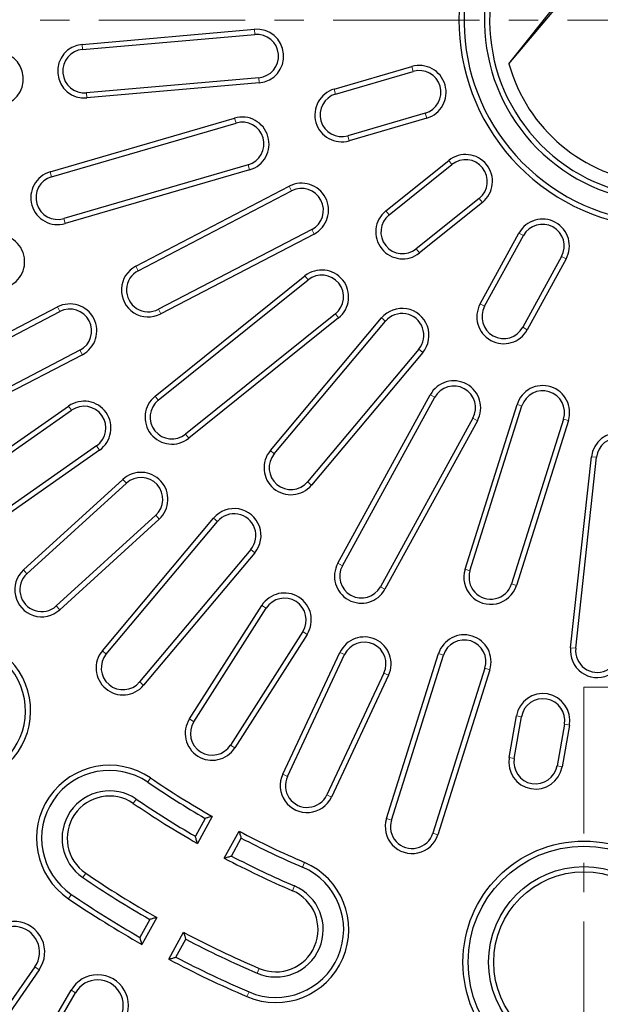
# Model space of a CAD drawing. Units: millimetres. Extents: x 0 to 420, y 0 to 297.
# Drawn here: x 90 to 115, y 151 to 194 of the extents above; entities that cross this region are included whole.
import ezdxf

# ---------------------------------------------------------------- set-up
doc = ezdxf.new("R2010")
doc.units = ezdxf.units.MM
doc.linetypes.add('CENTER', pattern=[10.16, 6.35, -1.27, 1.27, -1.27])

msp = doc.modelspace()

# ---------------------------------------------------------------- linework, layer by layer
at = {"color": 7, "linetype": 'Continuous', "lineweight": 25}
for p, q in [((110.7685, 192.1028), (114.403, 196.6719)), ((110.7685, 192.1028), (113.7701, 195.68)), ((92.2562, 192.9479), (99.7277, 193.6016)), ((92.2757, 192.7255), (99.7471, 193.3792)), ((103.1876, 191.0095), (106.5478, 191.989)), ((103.2501, 190.7952), (106.6103, 191.7746)), ((99.9116, 191.4996), (92.4401, 190.8459)), ((99.931, 191.2771), (92.4596, 190.6235)), ((90.867, 187.4184), (98.8674, 189.7503)), ((107.1383, 189.9632), (103.7781, 188.9838)), ((107.2007, 189.7488), (103.8406, 188.7694)), ((90.9295, 187.204), (98.9299, 189.5359)), ((105.4263, 185.7233), (108.1559, 187.914)), ((99.4579, 187.7246), (91.4574, 185.3927)), ((99.5203, 187.5102), (91.5199, 185.1783)), ((105.566, 185.5492), (108.2956, 187.7399)), ((94.5852, 183.3309), (101.2378, 186.794)), ((94.6883, 183.1328), (101.3409, 186.5959)), ((109.4766, 186.2684), (106.747, 184.0777)), ((109.6164, 186.0943), (106.8868, 183.9036)), ((102.2121, 184.9223), (95.5595, 181.4592)), ((102.3152, 184.7243), (95.6626, 181.2612)), ((109.5175, 181.6961), (111.2009, 184.7647)), ((109.7132, 181.5887), (111.3967, 184.6573)), ((113.0509, 183.7498), (111.3674, 180.6812)), ((113.2466, 183.6424), (111.5632, 180.5738)), ((95.4178, 177.6906), (101.9168, 182.9066)), ((95.5575, 177.5165), (102.0566, 182.7325)), ((84.5324, 178.0977), (91.185, 181.5608)), ((84.6355, 177.8997), (91.2881, 181.3628)), ((103.2375, 181.2611), (96.7385, 176.045)), ((103.3773, 181.0869), (96.8782, 175.8709)), ((100.4172, 175.3371), (105.2381, 181.0824)), ((100.5882, 175.1936), (105.4091, 180.9389)), ((92.1593, 179.6892), (85.5067, 176.2261)), ((92.2624, 179.4911), (85.6098, 176.028)), ((106.8544, 179.7261), (102.0335, 173.9808)), ((107.0255, 179.5826), (102.2046, 173.8373)), ((103.3448, 170.4448), (107.353, 177.7509)), ((103.5406, 170.3374), (107.5488, 177.6435)), ((86.8901, 173.9182), (91.6685, 177.2641)), ((108.8643, 170.1836), (111.1196, 177.3365)), ((109.0772, 170.1165), (111.3325, 177.2694)), ((87.0182, 173.7353), (91.7965, 177.0811)), ((109.203, 176.736), (105.1947, 169.4299)), ((109.3987, 176.6286), (105.3905, 169.3225)), ((113.132, 176.702), (110.8767, 169.5491)), ((113.3449, 176.6349), (111.0896, 169.482)), ((92.8787, 175.5356), (88.1003, 172.1897)), ((93.0068, 175.3527), (88.2284, 172.0068)), ((113.4413, 166.7841), (114.3485, 175.0679)), ((113.6632, 166.7598), (114.5704, 175.0436)), ((89.7106, 170.1551), (94.0217, 174.0848)), ((89.8611, 169.9901), (94.1721, 173.9197)), ((95.4432, 172.5253), (91.1321, 168.5957)), ((95.5936, 172.3603), (91.2825, 168.4307)), ((93.1322, 166.6553), (97.9531, 172.4006)), ((93.3033, 166.5117), (98.1242, 172.2571)), ((99.5695, 171.0443), (94.7486, 165.299)), ((99.7406, 170.9008), (94.9197, 165.1554)), ((96.9099, 163.6961), (100.0441, 168.6159)), ((97.0982, 163.5762), (100.2325, 168.496)), ((101.8237, 167.4822), (98.6895, 162.5624)), ((102.012, 167.3622), (98.8778, 162.4424)), ((100.9558, 161.2989), (103.4349, 166.5792)), ((105.4563, 159.3749), (107.7116, 166.5277)), ((101.1579, 161.204), (103.637, 166.4843)), ((105.6692, 159.3077), (107.9245, 166.4606)), ((105.3449, 165.6824), (102.8658, 160.4021)), ((109.724, 165.8932), (107.4687, 158.7404)), ((109.9369, 165.8261), (107.6816, 158.6732)), ((105.547, 165.5875), (103.0679, 160.3072)), ((110.7734, 162.0259), (111.0917, 163.8313)), ((110.9933, 161.9871), (111.3116, 163.7926)), ((113.1697, 163.4649), (112.8514, 161.6594)), ((113.3896, 163.4262), (113.0713, 161.6207)), ((97.5926, 159.3847), (97.166, 158.6071)), ((97.8937, 159.4693), (97.2523, 158.3002)), ((98.4213, 157.6589), (99.0627, 158.828)), ((98.7265, 157.751), (99.1531, 158.5286)), ((95.1872, 155.0001), (94.7606, 154.2226)), ((95.4885, 155.0851), (94.8471, 153.916)), ((96.0161, 153.2747), (96.6575, 154.4438)), ((96.3211, 153.3664), (96.7477, 154.144)), ((90.2077, 152.9455), (88.2804, 150.1931)), ((90.3906, 152.8174), (88.3353, 149.8821)), ((89.9818, 148.8331), (91.7735, 151.9364)), ((90.2868, 148.9149), (91.9668, 151.8248))]:
    msp.add_line(p, q, dxfattribs=at)
at = {"color": 7, "linetype": 'CENTER', "lineweight": 18}
for p, q in [((190.7702, 193.9937), (44.5612, 193.9937)), ((114.0214, 165.0765), (114.0214, 121.1905)), ((117.5948, 165.0765), (114.0214, 165.0765))]:
    msp.add_line(p, q, dxfattribs=at)
at = {"color": 8, "linetype": 'Continuous', "lineweight": 18}
for p, q in [((99.7277, 193.6016), (99.7471, 193.3792)), ((92.2562, 192.9479), (92.2757, 192.7255)), ((106.5478, 191.989), (106.6103, 191.7746)), ((99.931, 191.2771), (99.9116, 191.4996)), ((103.1876, 191.0095), (103.2501, 190.7952)), ((92.4596, 190.6235), (92.4401, 190.8459)), ((98.8674, 189.7503), (98.9299, 189.5359)), ((107.2007, 189.7488), (107.1383, 189.9632)), ((103.8406, 188.7694), (103.7781, 188.9838)), ((108.1559, 187.914), (108.2956, 187.7399)), ((99.5203, 187.5102), (99.4579, 187.7246)), ((90.867, 187.4184), (90.9295, 187.204)), ((101.2378, 186.794), (101.3409, 186.5959)), ((109.6164, 186.0943), (109.4766, 186.2684)), ((91.5199, 185.1783), (91.4574, 185.3927)), ((105.4263, 185.7233), (105.566, 185.5492)), ((102.3152, 184.7243), (102.2121, 184.9223)), ((111.2009, 184.7647), (111.3967, 184.6573)), ((106.8868, 183.9036), (106.747, 184.0777)), ((113.2466, 183.6424), (113.0509, 183.7498)), ((94.5852, 183.3309), (94.6883, 183.1328)), ((101.9168, 182.9066), (102.0566, 182.7325)), ((91.185, 181.5608), (91.2881, 181.3628)), ((109.5175, 181.6961), (109.7132, 181.5887)), ((95.6626, 181.2612), (95.5595, 181.4592)), ((103.3773, 181.0869), (103.2375, 181.2611)), ((105.2381, 181.0824), (105.4091, 180.9389)), ((111.5632, 180.5738), (111.3674, 180.6812)), ((92.2624, 179.4911), (92.1593, 179.6892)), ((107.0255, 179.5826), (106.8544, 179.7261)), ((95.4178, 177.6906), (95.5575, 177.5165)), ((107.353, 177.7509), (107.5488, 177.6435)), ((91.6685, 177.2641), (91.7965, 177.0811)), ((111.1196, 177.3365), (111.3325, 177.2694)), ((109.3987, 176.6286), (109.203, 176.736)), ((113.3449, 176.6349), (113.132, 176.702)), ((96.8782, 175.8709), (96.7385, 176.045)), ((93.0068, 175.3527), (92.8787, 175.5356)), ((100.4172, 175.3371), (100.5882, 175.1936)), ((114.3485, 175.0679), (114.5704, 175.0436)), ((94.0217, 174.0848), (94.1721, 173.9197)), ((102.2046, 173.8373), (102.0335, 173.9808)), ((95.5936, 172.3603), (95.4432, 172.5253)), ((97.9531, 172.4006), (98.1242, 172.2571)), ((99.7406, 170.9008), (99.5695, 171.0443)), ((103.3448, 170.4448), (103.5406, 170.3374)), ((89.7106, 170.1551), (89.8611, 169.9901)), ((108.8643, 170.1836), (109.0772, 170.1165)), ((111.0896, 169.482), (110.8767, 169.5491)), ((105.3905, 169.3225), (105.1947, 169.4299)), ((91.2825, 168.4307), (91.1321, 168.5957)), ((100.0441, 168.6159), (100.2325, 168.496)), ((102.012, 167.3622), (101.8237, 167.4822)), ((93.1322, 166.6553), (93.3033, 166.5117)), ((103.4349, 166.5792), (103.637, 166.4843)), ((107.7116, 166.5277), (107.9245, 166.4606)), ((113.4413, 166.7841), (113.6632, 166.7598)), ((105.547, 165.5875), (105.3449, 165.6824)), ((109.9369, 165.8261), (109.724, 165.8932)), ((94.9197, 165.1554), (94.7486, 165.299)), ((96.9099, 163.6961), (97.0982, 163.5762)), ((111.0917, 163.8313), (111.3116, 163.7926)), ((113.3896, 163.4262), (113.1697, 163.4649)), ((98.8778, 162.4424), (98.6895, 162.5624)), ((110.7734, 162.0259), (110.9933, 161.9871)), ((113.0713, 161.6207), (112.8514, 161.6594)), ((95.2233, 161.1367), (95.0977, 160.9521)), ((100.9558, 161.2989), (101.1579, 161.204)), ((94.4729, 160.0346), (94.5986, 160.2192)), ((103.0679, 160.3072), (102.8658, 160.4021)), ((105.4563, 159.3749), (105.6692, 159.3077)), ((107.6816, 158.6732), (107.4687, 158.7404)), ((101.9038, 157.4717), (101.8156, 157.2665)), ((92.4093, 157.0038), (92.2836, 156.8192)), ((101.3774, 156.2466), (101.4656, 156.4518)), ((91.6589, 155.9016), (91.7846, 156.0862)), ((90.3906, 152.8174), (90.2077, 152.9455)), ((99.93, 152.8777), (99.8419, 152.6726)), ((91.7735, 151.9364), (91.9668, 151.8248)), ((99.4037, 151.6527), (99.4919, 151.8578))]:
    msp.add_line(p, q, dxfattribs=at)
at = {"color": 7, "linetype": 'Continuous', "lineweight": 25}
for radius in [5.25, 5.0267, 4.14, 3.9167]:
    msp.add_circle((114.0214, 153.1497), radius, dxfattribs=at)
at = {"color": 8, "linetype": 'Continuous', "lineweight": 18}
for radius in [54.3761, 54.043]:
    msp.add_arc((117.5948, 193.9937), radius, 229.97182, 220.02818, dxfattribs=at)
at = {"color": 7, "linetype": 'Continuous', "lineweight": 25}
for centre, radius, start, end in [((117.5948, 193.9937), 53.8942, 229.43408, 180), ((117.5948, 193.9937), 53.75, 229.44599, 220.55401), ((117.5948, 193.9937), 9, 325.31277, 134.68723), ((117.5948, 193.9937), 8.7767, 326.91459, 133.08541), ((117.5948, 193.9937), 7.89, 327.69618, 132.30382), ((117.5948, 193.9937), 7.6667, 326.24013, 133.75987), ((117.5948, 193.9937), 9, 145.31277, 314.68723), ((117.5948, 193.9937), 8.7767, 146.91459, 313.08541), ((117.5948, 193.9937), 7.89, 147.69618, 312.30382), ((117.5948, 193.9937), 7.6667, 146.24013, 313.75987), ((99.8294, 192.4394), 1.1667, 275, 95), ((99.8294, 192.4394), 0.9434, 275, 95), ((88.5391, 191.4516), 1.1667, 275, 95), ((92.3579, 191.7857), 1.1667, 95, 275), ((92.3579, 191.7857), 0.9434, 95, 275), ((106.8743, 190.8689), 1.1667, 286.25, 106.25), ((106.8743, 190.8689), 0.9434, 286.25, 106.25), ((117.5948, 193.9937), 7.0833, 195.4824, 264.5176), ((103.5141, 189.8895), 1.1667, 106.25, 286.25), ((103.5141, 189.8895), 0.9434, 106.25, 286.25), ((99.1939, 188.6303), 1.1667, 286.25, 106.25), ((99.1939, 188.6303), 0.9434, 286.25, 106.25), ((108.8861, 187.0042), 1.1667, 308.75, 128.75), ((108.8861, 187.0042), 0.9434, 308.75, 128.75), ((91.1935, 186.2984), 1.1667, 106.25, 286.25), ((91.1935, 186.2984), 0.9434, 106.25, 286.25), ((101.7765, 185.7591), 1.1667, 297.5, 117.5), ((101.7765, 185.7591), 0.9434, 297.5, 117.5), ((106.1565, 184.8134), 1.1667, 128.75, 308.75), ((106.1565, 184.8134), 0.9434, 128.75, 308.75), ((112.2238, 184.2035), 1.1667, 331.25, 151.25), ((112.2238, 184.2035), 0.9434, 331.25, 151.25), ((88.5935, 183.5239), 1.1667, 289.85, 109.85), ((95.1239, 182.296), 1.1667, 117.5, 297.5), ((95.1239, 182.296), 0.9434, 117.5, 297.5), ((102.647, 181.9968), 1.1667, 308.75, 128.75), ((102.647, 181.9968), 0.9434, 308.75, 128.75), ((91.7237, 180.526), 1.1667, 297.5, 117.5), ((91.7237, 180.526), 0.9434, 297.5, 117.5), ((106.1318, 180.3325), 1.1667, 320, 140), ((110.5403, 181.135), 1.1667, 151.25, 331.25), ((110.5403, 181.135), 0.9434, 151.25, 331.25), ((106.1318, 180.3325), 0.9434, 320, 140), ((108.3759, 177.1897), 1.1667, 331.25, 151.25), ((108.3759, 177.1897), 0.9434, 331.25, 151.25), ((112.2322, 176.9857), 1.1667, 342.5, 162.5), ((96.148, 176.7808), 1.1667, 128.75, 308.75), ((112.2322, 176.9857), 0.9434, 342.5, 162.5), ((92.3376, 176.3084), 1.1667, 305, 125), ((92.3376, 176.3084), 0.9434, 305, 125), ((96.148, 176.7808), 0.9434, 128.75, 308.75), ((115.5082, 174.9409), 1.1667, 353.75, 173.75), ((115.5082, 174.9409), 0.9434, 353.75, 173.75), ((101.3109, 174.5872), 1.1667, 140, 320), ((101.3109, 174.5872), 0.9434, 140, 320), ((94.8077, 173.2225), 1.1667, 312.35, 132.35), ((94.8077, 173.2225), 0.9434, 312.35, 132.35), ((98.8469, 171.6507), 1.1667, 320, 140), ((98.8469, 171.6507), 0.9434, 320, 140), ((104.3676, 169.8837), 1.1667, 151.25, 331.25), ((90.4966, 169.2929), 1.1667, 132.35, 312.35), ((90.4966, 169.2929), 0.9434, 132.35, 312.35), ((104.3676, 169.8837), 0.9434, 151.25, 331.25), ((109.9769, 169.8328), 1.1667, 162.5, 342.5), ((109.9769, 169.8328), 0.9434, 162.5, 342.5), ((101.0281, 167.9891), 1.1667, 327.5, 147.5), ((101.0281, 167.9891), 0.9434, 327.5, 147.5), ((104.491, 166.0834), 1.1667, 334.85, 154.85), ((104.491, 166.0834), 0.9434, 334.85, 154.85), ((108.8242, 166.1769), 1.1667, 342.5, 162.5), ((108.8242, 166.1769), 0.9434, 342.5, 162.5), ((94.0259, 165.9054), 1.1667, 140, 320), ((114.601, 166.6571), 1.1667, 173.75, 353.75), ((114.601, 166.6571), 0.9434, 173.75, 353.75), ((86.8535, 164.0468), 3.1667, 224.25, 44.25), ((86.8535, 164.0468), 2.9434, 224.25, 44.25), ((94.0259, 165.9054), 0.9434, 140, 320), ((112.2407, 163.6287), 1.1667, 350, 170), ((112.2407, 163.6287), 0.9434, 350, 170), ((97.8938, 163.0693), 1.1667, 147.5, 327.5), ((97.8938, 163.0693), 0.9434, 147.5, 327.5), ((111.9223, 161.8233), 1.1667, 170, 350), ((111.9223, 161.8233), 0.9434, 170, 350), ((93.4411, 158.5192), 3.1667, 55.75, 235.75), ((93.4411, 158.5192), 2.9434, 55.75, 235.75), ((117.5948, 193.9937), 39.75, 235.75, 240.28902), ((102.0119, 160.803), 1.1667, 154.85, 334.85), ((102.0119, 160.803), 0.9434, 154.85, 334.85), ((93.4411, 158.5192), 2.0566, 55.75, 235.75), ((117.5948, 193.9937), 39.9733, 235.75, 239.97427), ((93.4411, 158.5192), 1.8333, 55.75, 235.75), ((117.5948, 193.9937), 40.86, 235.75, 240.00196), ((117.5948, 193.9937), 41.0833, 235.75, 240.32021), ((106.5689, 159.024), 1.1667, 162.5, 342.5), ((106.5689, 159.024), 0.9434, 162.5, 342.5), ((117.5948, 193.9937), 39.75, 242.21098, 246.75), ((117.5948, 193.9937), 39.9733, 242.52573, 246.75), ((117.5948, 193.9937), 41.0833, 242.17979, 246.75), ((117.5948, 193.9937), 40.86, 242.49804, 246.75), ((100.6537, 154.5622), 3.1667, 246.75, 66.75), ((100.6537, 154.5622), 2.9434, 246.75, 66.75), ((117.5948, 193.9937), 44.9733, 235.75, 240.11612), ((117.5948, 193.9937), 44.75, 235.75, 240.3964), ((100.6537, 154.5622), 2.0566, 246.75, 66.75), ((117.5948, 193.9937), 46.0833, 235.75, 240.4211), ((117.5948, 193.9937), 45.86, 235.75, 240.13805), ((100.6537, 154.5622), 1.8333, 246.75, 66.75), ((89.2984, 153.5821), 1.3333, 325, 145), ((89.2984, 153.5821), 1.11, 325, 145), ((117.5948, 193.9937), 44.75, 242.1036, 246.75), ((117.5948, 193.9937), 44.9733, 242.38388, 246.75), ((117.5948, 193.9937), 45.86, 242.36195, 246.75), ((117.5948, 193.9937), 46.0833, 242.0789, 246.75), ((92.9282, 151.2697), 1.3333, 330, 150), ((92.9282, 151.2697), 1.11, 330, 150)]:
    msp.add_arc(centre, radius, start, end, dxfattribs=at)
for points, knots in [([(97.8937, 159.4693), (97.8376, 159.4535), (97.7371, 159.4252), (97.6368, 159.3971), (97.5926, 159.3847)], [0, 0, 0, 0, 0.5593641, 1, 1, 1, 1]), ([(97.2523, 158.3002), (97.2362, 158.3575), (97.2073, 158.4597), (97.1786, 158.5621), (97.166, 158.6071)], [0, 0, 0, 0, 0.5606399, 1, 1, 1, 1]), ([(99.0627, 158.828), (99.0795, 158.7721), (99.1096, 158.6722), (99.1398, 158.5725), (99.1531, 158.5286)], [0, 0, 0, 0, 0.5593641, 1, 1, 1, 1]), ([(98.4213, 157.6589), (98.4783, 157.676), (98.58, 157.7066), (98.6818, 157.7374), (98.7265, 157.751)], [0, 0, 0, 0, 0.5606399, 1, 1, 1, 1]), ([(95.4885, 155.0851), (95.4323, 155.0692), (95.3318, 155.0408), (95.2314, 155.0126), (95.1872, 155.0001)], [0, 0, 0, 0, 0.5594339, 1, 1, 1, 1]), ([(94.8471, 153.916), (94.8309, 153.9733), (94.802, 154.0753), (94.7732, 154.1776), (94.7606, 154.2226)], [0, 0, 0, 0, 0.5605693, 1, 1, 1, 1]), ([(96.6575, 154.4438), (96.6742, 154.3879), (96.7042, 154.2878), (96.7344, 154.188), (96.7477, 154.144)], [0, 0, 0, 0, 0.5594339, 1, 1, 1, 1]), ([(96.0161, 153.2747), (96.073, 153.2918), (96.1746, 153.3223), (96.2764, 153.3529), (96.3211, 153.3664)], [0, 0, 0, 0, 0.5605693, 1, 1, 1, 1])]:
    msp.add_open_spline(points, degree=3, knots=knots, dxfattribs=at)

doc.saveas('drawing.dxf')
